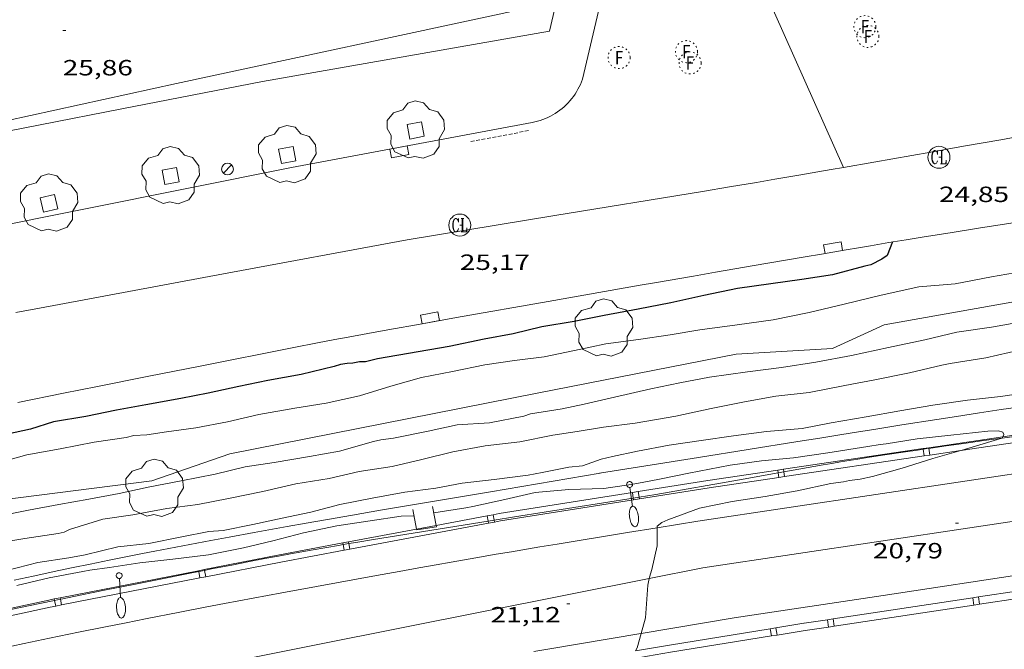
# Model space of a CAD drawing. Units: inches. Extents: x 451998 to 453001, y 4597494 to 4598002.
# Drawn here: x 452169 to 452236, y 4597673 to 4597716 of the extents above; entities that cross this region are included whole.
import ezdxf
from ezdxf.enums import TextEntityAlignment as Align

# ---------------------------------------------------------------- set-up
doc = ezdxf.new("R2010")
doc.units = ezdxf.units.IN
doc.header["$MEASUREMENT"] = 0
doc.linetypes.add('PUNTOS', pattern=[0.25, 0, -0.25])
doc.linetypes.add('TRAZOS2', pattern=[0.375, 0.25, -0.125])
for name, color, linetype, lineweight in [('ALTRES CARRETERES ASFALTADES', 7, 'Continuous', 0), ('ARBRE', 7, 'Continuous', 0), ('CORBA DE NIVELL', 7, 'Continuous', 0), ('CORBA MESTRA', 7, 'Continuous', 0), ('COTA ALTIMETRICA', 7, 'Continuous', 0), ('DESGUAS I CUNETA DE OBRA', 7, 'Continuous', 0), ('EIX DE CARRETERA', 7, 'Continuous', 0), ('EIX VIA URBANA PAVIMENTADA', 7, 'Continuous', 0), ('EMBORNAL', 7, 'Continuous', 0), ('ESCOCELL', 7, 'Continuous', 0), ('FANAL', 7, 'Continuous', 0), ('FILAT', 7, 'Continuous', 0), ('MUR', 7, 'Continuous', 0), ('PONTO', 7, 'Continuous', 0), ('REBAIX DE VORERA VIANANTS', 7, 'Continuous', 0), ('REGISTRE CLAVEGUERAM', 7, 'Continuous', 0), ('REGISTRE FIBRA OPTICA', 7, 'Continuous', 0), ('TANCA DE PROTECCIO DE VIAL', 7, 'Continuous', 0), ('VORAL', 7, 'Continuous', 0), ('VORERA', 7, 'Continuous', 0)]:
    doc.layers.add(name, color=color, linetype=linetype, lineweight=lineweight)
doc.styles.add('Style-Arial', font='ARIAL.TTF')
doc.linetypes.add('filat', pattern='A,0.25,[7,dgnlstyle-mataro.shx,S=0.008,R=0,X=0,Y=0],10.25', length=10.5)

# ---------------------------------------------------------------- blocks, each defined once
blk = doc.blocks.new('FANALB')
at = {"color": 0, "linetype": 'ByBlock', "lineweight": -2, "flags": 128}
for points in [[(0.197, 0.005), (0.189, 0.061), (0.165, 0.111), (0.129, 0.155), (0.083, 0.185), (0.029, 0.201), (-0.027, 0.201), (-0.081, 0.185), (-0.129, 0.155), (-0.167, 0.113), (-0.191, 0.063), (-0.199, 0.007), (-0.191, -0.049), (-0.169, -0.099), (-0.133, -0.143), (-0.08700000000000001, -0.173), (-0.033, -0.191), (0.023, -0.191), (0.077, -0.177), (0.125, -0.147), (0.163, -0.105), (0.187, -0.055), (0.197, 0.001), (0.197, 0.005)], [(1.497, 0.005), (0.197, 0.005)], [(2.897, 0.005), (2.889, 0.051), (2.865, 0.095), (2.827, 0.137), (2.773, 0.175), (2.707, 0.211), (2.629, 0.241), (2.541, 0.267), (2.445, 0.285), (2.343, 0.299), (2.237, 0.305), (2.133, 0.303), (2.027, 0.297), (1.927, 0.283), (1.833, 0.261), (1.747, 0.235), (1.671, 0.203), (1.607, 0.167), (1.557, 0.127), (1.523, 0.085), (1.501, 0.041), (1.497, -0.005), (1.509, -0.051), (1.537, -0.095), (1.579, -0.135), (1.635, -0.175), (1.705, -0.209), (1.785, -0.237), (1.875, -0.261), (1.973, -0.279), (2.075, -0.291), (2.179, -0.295), (2.285, -0.293), (2.389, -0.283), (2.489, -0.267), (2.581, -0.247), (2.665, -0.219), (2.737, -0.185), (2.799, -0.149), (2.845, -0.107), (2.877, -0.065), (2.895, -0.019), (2.897, 0.005)]]:
    blk.add_lwpolyline(points, dxfattribs=at)
blk = doc.blocks.new('ARBRE')
at = {"color": 0, "linetype": 'ByBlock', "lineweight": -2, "flags": 128}
blk.add_lwpolyline([(-0.507, -1.872), (-1.415, -1.448), (-1.697, -0.9400000000000001), (-1.675, -0.342), (-1.951, 0.138), (-1.943, 0.686), (-1.511, 1.208), (-0.871, 1.406), (-0.543, 1.846), (-0.027, 2.012), (0.541, 1.882), (0.933, 1.428), (1.495, 1.262), (1.921, 0.6940000000000001), (1.969, 0.068), (1.593, -0.562), (1.593, -1.098), (1.229, -1.618), (0.505, -1.886), (-0.049, -1.762), (-0.507, -1.872)], dxfattribs=at)
blk = doc.blocks.new('FANAL')
at = {"color": 0, "linetype": 'ByBlock', "lineweight": -2}
blk.add_line((0.283, 0.283), (-0.283, -0.283), dxfattribs=at)
blk.add_circle((0.0002620689868927002, 0.0006722288131713868), 0.40000000060146, dxfattribs=at)
blk = doc.blocks.new('ESCOSE')
at = {"color": 0, "linetype": 'ByBlock', "lineweight": -2, "flags": 128}
blk.add_lwpolyline([(-0.5, -0.5), (0.5, -0.5), (0.5, 0.5), (-0.5, 0.5)], close=True, dxfattribs=at)
blk = doc.blocks.new('COTA')
at = {"color": 0, "linetype": 'ByBlock', "lineweight": -2}
blk.add_line((0, 0), (0.2, 0), dxfattribs=at)
blk = doc.blocks.new('RCLAVC')
at = {"color": 0, "linetype": 'ByBlock', "lineweight": -2, "flags": 128}
for points in [[(-0.158, 0.43), (-0.122, 0.26), (-0.122, 0.6), (-0.158, 0.43), (-0.228, 0.544), (-0.332, 0.6), (-0.402, 0.6), (-0.508, 0.544), (-0.578, 0.43), (-0.612, 0.316), (-0.648, 0.146), (-0.648, -0.146), (-0.612, -0.316), (-0.578, -0.43), (-0.508, -0.544), (-0.402, -0.6), (-0.332, -0.6), (-0.228, -0.544), (-0.158, -0.43), (-0.122, -0.316)], [(-0.402, 0.6), (-0.472, 0.544), (-0.542, 0.43), (-0.578, 0.316), (-0.612, 0.146), (-0.612, -0.146), (-0.578, -0.316), (-0.542, -0.43), (-0.472, -0.544), (-0.402, -0.6)], [(0.122, 0.6), (0.368, 0.6)], [(0.226, 0.6), (0.226, -0.6)], [(0.262, 0.6), (0.262, -0.6)], [(0.122, -0.6), (0.648, -0.6), (0.648, -0.26), (0.612, -0.6)]]:
    blk.add_lwpolyline(points, dxfattribs=at)
at = {"color": 0, "linetype": 'ByBlock', "lineweight": -2}
blk.add_circle((-0.001401012718677521, -0.0007607361078262329), 1, dxfattribs=at)
blk = doc.blocks.new('EMBORN')
at = {"color": 0, "linetype": 'ByBlock', "lineweight": -2, "flags": 128}
blk.add_lwpolyline([(0, 0), (1.2, 0), (1.2, 0.6), (0, 0.6)], close=True, dxfattribs=at)
blk = doc.blocks.new('RFOC')
at = {"color": 0, "linetype": 'ByBlock', "lineweight": -2}
blk.add_circle((0.001121296942234039, 0.0002408043146133423), 1, dxfattribs=at)
at = {"color": 0, "linetype": 'ByBlock', "lineweight": -2, "style": 'Style-Arial', "width": 0.833335}
blk.add_text('F', height=1.2, dxfattribs=at).set_placement((-6.955664062490995e-05, 0), align=Align.MIDDLE_CENTER)

msp = doc.modelspace()

# ---------------------------------------------------------------- linework, layer by layer
at = {"layer": 'ALTRES CARRETERES ASFALTADES', "color": 1, "linetype": 'Continuous', "lineweight": 20}
for points in [[(452215.5308913121, 4597681.636514053, 20.92003243436801), (452227.6519238452, 4597683.447424892, 20.8640323475456), (452239.7729563858, 4597685.259335732, 20.8080322607232)], [(452167.9817515592, 4597672.933861339, 21.36503312429601), (452169.6997569998, 4597673.299848871, 21.3640331227456), (452171.4197623903, 4597673.658836377, 21.36203311964481), (452173.3937685313, 4597674.064822029, 21.360033116544), (452175.1207738644, 4597674.414809468, 21.35903311499361), (452176.6337785092, 4597674.717798458, 21.3570331118928), (452177.9567825482, 4597674.979788826, 21.35603311034241), (452180.2747895792, 4597675.43277194, 21.35303310569121), (452182.0137948171, 4597675.767759264, 21.35103310259041), (452183.318798722, 4597676.015749749, 21.35003310104), (452185.2778045514, 4597676.383735454, 21.3480330979392), (452187.2378103368, 4597676.745721144, 21.3460330948384), (452189.5758172167, 4597677.174704069, 21.34703309638881), (452193.6678292362, 4597677.922674181, 21.3570331118928), (452195.2028337254, 4597678.200662965, 21.35903311499361), (452196.5458376438, 4597678.44265315, 21.35903311499361), (452197.7218410679, 4597678.653644554, 21.35603311034241), (452198.7508440442, 4597678.835637028, 21.35103310259041), (452199.650846646, 4597678.994630447, 21.34503309328801), (452200.4388489148, 4597679.132624681, 21.3380330824352), (452201.8178528661, 4597679.371614588, 21.32103305607841), (452202.8528558137, 4597679.54860701, 21.3030330281712), (452203.6288580108, 4597679.679601326, 21.2880330049152), (452204.7928613026, 4597679.875592797, 21.26003296150401), (452205.9578645655, 4597680.067584256, 21.2260329087904), (452210.7458779374, 4597680.851549142, 21.0730326715792), (452212.7646700658, 4597681.182517502, 21.00852247704823)], [(452212.7646700658, 4597681.182517502, 21.00852247704823), (452215.5338913167, 4597681.636514029, 20.92003243436801)], [(452238.2978998102, 4597678.104335831, 20.68803207467521), (452228.1488724591, 4597676.573410463, 20.78403222351361), (452217.9988451138, 4597675.043485105, 20.88003237235201)], [(452217.9988451138, 4597675.043485105, 20.88003237235201), (452211.679359803, 4597673.979641276, 21.00877724976578)], [(452211.679359803, 4597673.979641276, 21.00877724976578), (452211.6668272085, 4597673.977531496, 21.0090325723536), (452205.3338093017, 4597672.911577895, 21.13803277235521), (452204.3838066073, 4597672.750584854, 21.15603280026241)]]:
    msp.add_polyline3d(points, dxfattribs=at)
at = {"layer": 'CORBA DE NIVELL', "color": 30, "linetype": 'Continuous', "lineweight": 0, "flags": 128}
for points, elevation in [([(452238.133055835, 4597698.701369015), (452235.5140483071, 4597698.244388178), (452233.0430409783, 4597697.783406213), (452230.5770356223, 4597697.581424611), (452228.0230272771, 4597697.003443093), (452225.4930188021, 4597696.403461359), (452223.1160107162, 4597695.823478496), (452220.6640032195, 4597695.336496345), (452218.2129967714, 4597694.987514402), (452215.6659902657, 4597694.650533205), (452213.6579845576, 4597694.308547909), (452211.5019788704, 4597693.999563789), (452209.2819731296, 4597693.696580164), (452207.1509663583, 4597693.239595625), (452205.0879599048, 4597692.810610614), (452203.0539547635, 4597692.54862564), (452201.0389494542, 4597692.260640481), (452198.8459426247, 4597691.808656421), (452196.7309363334, 4597691.411671853), (452194.6559286169, 4597690.818686677), (452192.5179203173, 4597690.161701881), (452190.2509129025, 4597689.647718284), (452188.1009070426, 4597689.314734082), (452185.6599000714, 4597688.894751952), (452183.5368929103, 4597688.38476727), (452181.3638865214, 4597687.98678314), (452179.3728813026, 4597687.705797811)], 24.0000372096), ([(452237.6910287223, 4597695.218366969), (452235.5320224235, 4597694.829382747), (452233.1670161241, 4597694.482400155), (452230.9910088201, 4597693.964415862), (452228.5040010112, 4597693.443433924), (452225.9989929392, 4597692.891452075), (452223.560985836, 4597692.453469894), (452221.2329794194, 4597692.083486984), (452218.9179736071, 4597691.790504095), (452216.336966783, 4597691.418523102), (452214.3189608622, 4597691.050537843), (452212.3379546041, 4597690.630552222), (452209.857946404, 4597690.05657015), (452207.7909396712, 4597689.591585113), (452206.2959349254, 4597689.27159596)], 23.00003565920001), ([(452237.527013733, 4597693.276365203), (452235.1310060349, 4597692.751382569), (452232.7009992856, 4597692.358400397), (452232.1509975148, 4597692.237404382), (452229.9519902056, 4597691.723420271), (452227.5819829043, 4597691.245437512), (452225.5309767578, 4597690.854452468), (452223.11596944, 4597690.383470062), (452220.8539639906, 4597690.127486828), (452218.7119577408, 4597689.741502482), (452216.4519508985, 4597689.301518947), (452214.032943195, 4597688.780536494), (452211.2709352633, 4597688.299556705), (452209.1119297916, 4597688.019572653), (452207.3219247705, 4597687.723585775)], 22.0000341088), ([(452238.2819932791, 4597690.426355055), (452236.1409875545, 4597690.109370809), (452233.8789821052, 4597689.853387576), (452231.5339759353, 4597689.519404851), (452229.2789695787, 4597689.142421375), (452226.9819628535, 4597688.725438158), (452224.6059560286, 4597688.311455543), (452222.6329501168, 4597687.935469932), (452220.2069448077, 4597687.731488022), (452217.9679391512, 4597687.443504564), (452215.7669332349, 4597687.113520752), (452213.5969274502, 4597686.794536722), (452211.4359210649, 4597686.3945525), (452209.7229156852, 4597686.03556494), (452208.9559130848, 4597685.849570472)], 21.0000325584), ([(452206.2959349254, 4597689.27159596), (452204.1579289626, 4597688.922611641), (452203.7069271252, 4597688.77261483), (452201.3529200916, 4597688.326632001), (452199.1569156096, 4597688.184648443), (452197.1829091803, 4597687.740662731), (452194.8369019693, 4597687.269679802), (452193.9538996899, 4597687.149686316), (452193.4588981409, 4597687.046689912), (452191.1418895029, 4597686.38170646), (452189.1168837534, 4597686.037721293), (452186.7158768366, 4597685.616738858), (452184.7208714447, 4597685.313753524), (452182.6858645186, 4597684.816768195), (452180.3748576199, 4597684.379785053), (452178.1318508267, 4597683.942801394), (452176.1558445233, 4597683.515815726), (452174.1028382902, 4597683.113830679), (452172.048832488, 4597682.76884573), (452169.9918263018, 4597682.373860724), (452167.8288196098, 4597681.933876454)], 23.00003565920001), ([(452207.3219247705, 4597687.723585775), (452205.6669203533, 4597687.479597954), (452203.4319133828, 4597687.017614196), (452201.0569076065, 4597686.741631788), (452198.8549011651, 4597686.342647878), (452196.7628939232, 4597685.815662934), (452194.7338872568, 4597685.351677609), (452192.4848811599, 4597685.007694141), (452190.4518743204, 4597684.521708813), (452188.1898681275, 4597684.167725428), (452185.9308606342, 4597683.641741752), (452183.6078534286, 4597683.166758642), (452181.5208471883, 4597682.770773863), (452179.4088417286, 4597682.482789442), (452177.0968348285, 4597682.045806305), (452175.0438295513, 4597681.769821456), (452172.7828207044, 4597681.06583752), (452172.4208186636, 4597680.870839964), (452172.0078173176, 4597680.777842953), (452169.7388112959, 4597680.447859658), (452167.5138050694, 4597680.081875973)], 22.0000341088), ([(452233.4293766229, 4597686.4340926), (452231.5259483953, 4597685.891399286), (452229.4439401065, 4597685.22441405), (452227.4239326574, 4597684.655428493), (452226.5849300365, 4597684.481434591)], 21.0000325584), ([(452168.5097928649, 4597678.269865606), (452170.6148001953, 4597678.805850465), (452172.7288059616, 4597679.133834934), (452173.8388092075, 4597679.334826823), (452176.0588167391, 4597679.873810815), (452178.166821722, 4597680.099795171), (452180.415828775, 4597680.569778834), (452182.2518342695, 4597680.918765445), (452183.2288363077, 4597680.987758139), (452185.2608426221, 4597681.404743368), (452187.2538488836, 4597681.822728895), (452189.2108550513, 4597682.235714685), (452191.1738620098, 4597682.751700591), (452193.371868794, 4597683.196684604), (452195.6038753729, 4597683.607668305), (452197.7108805668, 4597683.861652712), (452199.49488592, 4597684.202639706), (452201.6818912228, 4597684.454623501), (452203.9978971124, 4597684.757606398), (452204.9389000206, 4597684.948599553), (452206.7599055449, 4597685.304586289), (452207.6829076588, 4597685.394579425), (452208.9559130848, 4597685.849570472)], 21.0000325584), ([(452212.7646700658, 4597681.182517502), (452212.7648842923, 4597681.276534482), (452213.0798867535, 4597681.536532494), (452213.5068887204, 4597681.708529523), (452215.6478981553, 4597682.514514526), (452217.8819050333, 4597682.964498273), (452220.1309111378, 4597683.309481744), (452222.2899174367, 4597683.698465965), (452224.582924717, 4597684.189449329), (452225.4459268669, 4597684.296442946), (452225.86492826, 4597684.394439919), (452226.5849300365, 4597684.481434591)], 21.0000325584), ([(452211.8569056244, 4597684.273546018), (452210.9949030512, 4597684.110552305), (452209.5838994372, 4597683.922562719), (452209.1408982496, 4597683.85656598), (452206.7498939963, 4597683.784584009), (452204.4738888895, 4597683.576600956), (452202.4118820051, 4597683.090615847), (452200.2158750875, 4597682.627631793), (452199.7388735891, 4597682.527635256), (452197.5668677255, 4597682.198651226), (452197.5668677255, 4597682.198651226)], 21.0000325584), ([(452196.2178641013, 4597681.996661149), (452195.354862551, 4597681.968667654), (452193.2428568713, 4597681.651683187), (452190.9608507612, 4597681.312699976), (452188.7028435729, 4597680.826716356), (452186.6048362837, 4597680.294731448), (452184.6228295005, 4597679.805745729), (452182.2258222333, 4597679.337763191), (452179.8108161825, 4597679.033781043), (452177.5668107839, 4597678.780797678), (452175.5008051982, 4597678.466812867), (452174.1648017385, 4597678.28382272), (452173.6778003233, 4597678.196826281), (452171.3927936092, 4597677.77884297), (452169.1907861207, 4597677.241858846)], 21.0000325584)]:
    msp.add_lwpolyline(points, dxfattribs=dict(at, elevation=elevation))
at = {"layer": 'CORBA DE NIVELL', "color": 30, "linetype": 'Continuous', "lineweight": 0}
for points, elevation in [([(452211.8569056244, 4597684.273546018), (452212.9319089376, 4597684.490538198), (452214.9199151534, 4597684.903523752), (452217.7339235375, 4597685.433503224), (452219.8709290889, 4597685.728487466), (452222.0499340454, 4597685.936471255), (452224.3799402528, 4597686.278454106), (452227.108947716, 4597686.70443406), (452227.9379500711, 4597686.845427989), (452228.3539510726, 4597686.892424905), (452230.4749568877, 4597687.225409329), (452232.7589623408, 4597687.477392389), (452235.2809683374, 4597687.75237368), (452236.0029696388, 4597687.77636824), (452236.2869693431, 4597687.679365934), (452236.3639682713, 4597687.522365105), (452236.2870391773, 4597687.361878224)], 21.0000325584), ([(452179.3728813026, 4597687.705797811), (452178.0418776988, 4597687.502807597), (452177.1438759802, 4597687.459814343), (452176.6258741301, 4597687.321818059), (452174.455868353, 4597687.003834032), (452172.1468613208, 4597686.548850845), (452169.8768547817, 4597686.150867452), (452167.838847244, 4597685.57388202)], 24.0000372096), ([(452236.2215622463, 4597687.272434228), (452233.4549555591, 4597686.441385503), (452233.4293766229, 4597686.4340926)], 21.0000325584), ([(452236.2870391773, 4597687.361878224), (452236.2479662552, 4597687.280365611), (452236.2215622463, 4597687.272434228)], 21.0000325584), ([(452212.2299077061, 4597677.732160991), (452212.2468572439, 4597677.817533049), (452212.4138615091, 4597678.3455326), (452212.7618742645, 4597679.955532456), (452212.7646700658, 4597681.182517502)], 21.0000325584), ([(452211.679359803, 4597673.979641276), (452211.9838358794, 4597675.055530761), (452212.1388529489, 4597677.273533026), (452212.2299077061, 4597677.732160991)], 21.0000325584), ([(452211.3012061418, 4597672.797704388), (452211.4048194576, 4597673.009531984), (452211.679359803, 4597673.979641276)], 21.0000325584)]:
    msp.add_lwpolyline(points, dxfattribs=dict(at, elevation=elevation))
at = {"layer": 'CORBA MESTRA', "color": 30, "linetype": 'Continuous', "lineweight": 30, "elevation": 25.00003876, "flags": 128}
for points in [[(452228.7950559409, 4597700.623442848), (452228.4200484548, 4597699.713444283), (452228.0600459771, 4597699.460446622), (452227.3030418974, 4597699.077451772), (452226.906040508, 4597698.975454626), (452224.7130327148, 4597698.396470367), (452222.6120270446, 4597698.078485816), (452220.5060214046, 4597697.76550131), (452218.2290155602, 4597697.460518113), (452215.943008321, 4597696.973534704), (452213.6970011285, 4597696.484550988), (452211.4659943387, 4597696.045567235), (452209.1579876117, 4597695.630584103), (452207.1149812954, 4597695.21559896), (452204.9319752099, 4597694.859614973), (452202.9699685639, 4597694.384629124), (452200.9969626521, 4597694.008643511), (452198.6109551668, 4597693.509660841), (452193.7369412746, 4597692.674696528)], [(452193.7369412746, 4597692.674696528), (452192.926938433, 4597692.465702349), (452192.5189377777, 4597692.462705441), (452192.0679364639, 4597692.381708737), (452191.6619356827, 4597692.361711787), (452191.2129344554, 4597692.291715086), (452190.7859327084, 4597692.148718104), (452188.5319251621, 4597691.614734378), (452186.277918587, 4597691.208750851), (452184.3029123687, 4597690.792765191), (452182.2159056048, 4597690.327780305), (452180.3428999315, 4597689.962793951), (452177.9818930692, 4597689.54081121), (452175.9658872349, 4597689.183825954), (452173.8948806552, 4597688.739840979), (452171.6958746054, 4597688.391857125), (452170.1238682607, 4597687.876868254), (452168.0068616627, 4597687.439883639)]]:
    msp.add_lwpolyline(points, dxfattribs=at)
at = {"layer": 'DESGUAS I CUNETA DE OBRA', "color": 1, "linetype": 'Continuous', "lineweight": 20}
for points in [[(452237.684984857, 4597689.438358054, 20.465031728936), (452236.1909808715, 4597689.218369048, 20.4740317428896), (452234.6979768421, 4597688.992380026, 20.4880317645952), (452233.1509726378, 4597688.754391395, 20.50803179560321), (452231.7979689467, 4597688.544401335, 20.53003182971201), (452229.4309624621, 4597688.17341872, 20.5730318963792), (452227.655957578, 4597687.892431752, 20.605031945992), (452226.3249539059, 4597687.680441522, 20.6280319816512), (452225.3269511522, 4597687.521448848, 20.64303200490721), (452223.8289470164, 4597687.282459845, 20.6610320328144), (452222.3319428744, 4597687.04247083, 20.6720320498688), (452215.5929242243, 4597685.961520287, 20.7040320994816), (452208.8539055819, 4597684.881569745, 20.7360321490944)], [(452208.8889056817, 4597684.887569489, 20.7360321490944), (452201.4188845249, 4597683.625624212, 20.76903220025761), (452193.9498633698, 4597682.363678926, 20.8020322514208), (452192.0268578996, 4597682.035693008, 20.81003226382401), (452190.3458530855, 4597681.744705312, 20.815032271576), (452188.8748488397, 4597681.485716073, 20.8180322762272), (452187.5888451084, 4597681.256725475, 20.82103228087841), (452185.3388385395, 4597680.850741918, 20.8260322886304), (452183.6518335795, 4597680.541754238, 20.8290322932816), (452182.3868298352, 4597680.306763472, 20.83203229793281), (452180.4908241946, 4597679.950777305, 20.83603230413441), (452178.5948185236, 4597679.590791133, 20.84203231343681), (452177.7488159751, 4597679.427797301, 20.84503231808801), (452176.955813562, 4597679.271803075, 20.8480323227392), (452175.4708090062, 4597678.974813883, 20.85403233204161), (452174.1718049817, 4597678.709823328, 20.860032341344), (452173.0368014313, 4597678.473831574, 20.86503234909601), (452172.0437982984, 4597678.263838783, 20.8690323552976), (452170.3067927904, 4597677.892851387, 20.87703236770081), (452169.0047886397, 4597677.61186083, 20.88303237700321)]]:
    msp.add_polyline3d(points, dxfattribs=at)
at = {"layer": 'EIX DE CARRETERA', "color": 1, "linetype": 'Continuous', "lineweight": 0}
for points in [[(452215.8688677229, 4597678.458506561, 20.92003243436801), (452227.989900256, 4597680.2694174, 20.8640323475456), (452240.1109327967, 4597682.081328241, 20.8080322607232)], [(452215.8688677229, 4597678.458506561, 20.92003243436801), (452212.2299077061, 4597677.732160991, 20.94505102842468)], [(452212.2299077061, 4597677.732160991, 20.94505102842468), (452189.6877874802, 4597673.232697108, 21.10003271344), (452163.5067072375, 4597668.006887655, 21.28003299251201)]]:
    msp.add_polyline3d(points, dxfattribs=at)
at = {"layer": 'EIX VIA URBANA PAVIMENTADA', "color": 1, "linetype": 'Continuous', "lineweight": 20, "extrusion": (-0.1144032265980847, 0.7177241466382701, 0.6868653078124666), "elevation": 3248165.577490496, "flags": 128}
msp.add_lwpolyline([(-1170306.824557027, -3069721.997570585), (-1170304.950952716, -3069721.976161174), (-1170303.077820658, -3069721.960420601), (-1170292.899765424, -3069721.894376182), (-1170282.721710189, -3069721.828331763)], dxfattribs=at)
at = {"layer": 'EIX VIA URBANA PAVIMENTADA', "color": 1, "linetype": 'Continuous', "lineweight": 20}
for points in [[(452225.4539396808, 4597705.695812044, 25.09204042859967), (452218.7891925125, 4597720.667549845, 25.160039008064), (452202.3904570686, 4597758.885733524, 25.34403929333761), (452186.3557101096, 4597795.511911974, 25.6140397119456)], [(452237.9631254299, 4597707.908384579, 24.9340386576736), (452236.1621201945, 4597707.586397746, 24.95203868558081), (452233.6241128452, 4597707.136416305, 24.980038728992), (452231.4031064124, 4597706.742432547, 25.00903877395361), (452227.516095181, 4597706.056460976, 25.06303885767521), (452225.4539396808, 4597705.695812044, 25.09203346100603)], [(452225.4539396808, 4597705.695812044, 25.09203346100603), (452224.6000867905, 4597705.54648231, 25.10403892124161), (452222.4120805303, 4597705.168498326, 25.13303896620321), (452220.771075854, 4597704.887510341, 25.15203899566081), (452219.5400723597, 4597704.678519357, 25.16503901581601)], [(452225.4540892451, 4597705.695476062, 25.0920389026368), (452225.4539396808, 4597705.695812044, 25.09204042859967)], [(452169.1139269626, 4597695.819888231, 25.53703959256481), (452170.7459318146, 4597696.125876323, 25.52203956930881), (452183.2509688202, 4597698.447785042, 25.40503938791201), (452195.7560058259, 4597700.769693759, 25.2880392065152)]]:
    msp.add_polyline3d(points, dxfattribs=at)
at = {"layer": 'FILAT', "color": 7, "linetype": 'filat', "lineweight": 0}
for points in [[(452345.2351221271, 4597712.129715472, 23.35664143327676), (452328.2112876325, 4597710.844704373, 23.43203632897281), (452308.1012406041, 4597708.75585372, 23.52803647781121), (452291.9311955036, 4597706.115972318, 23.63203663905281), (452275.3551488781, 4597703.358093812, 23.64803666385921), (452259.7071052773, 4597700.809208591, 23.7120367630848), (452242.1480526436, 4597697.460336627, 23.72803678789121), (452228.2200123391, 4597694.994438483, 23.75203682510081), (452224.6969946764, 4597693.386462721, 23.64803666385921), (452218.1459814318, 4597692.979511796, 23.72803678789121), (452204.6079404573, 4597690.345610432, 23.75203682510081)], [(452204.6079404573, 4597690.345610432, 23.75203682510081), (452183.6818767005, 4597686.218762811, 23.4660363816864), (452178.3818544769, 4597684.372800165, 23.5060364437024), (452168.0098283506, 4597683.04887681, 23.8340369522336), (452154.8357880238, 4597680.425972701, 23.93803711347521), (452141.5397430086, 4597677.210068598, 24.0580372995232), (452127.2006977269, 4597674.172172686, 24.04203727471681), (452125.4625743851, 4597673.734558458, 24.06051674334938)]]:
    msp.add_polyline3d(points, dxfattribs=at)
at = {"layer": 'MUR', "color": 1, "linetype": 'Continuous', "lineweight": 20}
for points in [[(452206.7082323052, 4597728.380653467, 25.47203949178881), (452207.9322137393, 4597725.683639999, 25.56803964062721), (452205.4471286619, 4597714.978642258, 25.7360399010944), (452185.9150723397, 4597711.546785137, 25.89604014915841)], [(452185.9150723397, 4597711.546785137, 25.89604014915841), (452176.329043274, 4597709.674854969, 25.8020400034208), (452165.1890095758, 4597707.509936138, 25.8980401522592), (452163.6840007475, 4597707.191958422, 25.89590778588737)]]:
    msp.add_polyline3d(points, dxfattribs=at)
at = {"layer": 'PONTO', "color": 1, "linetype": 'Continuous', "lineweight": 0}
for points in [[(452196.1368671853, 4597682.419662419, 21.0580326483232), (452196.3944998987, 4597681.08319847, 21.12750937294245)], [(452197.7396566336, 4597681.33535981, 21.1435302631378), (452197.481870788, 4597682.619652524, 21.10603272274241)], [(452196.3944998987, 4597681.08319847, 21.12750937294245), (452196.4038570905, 4597681.034658246, 21.13003275995201), (452197.7568608194, 4597681.249648314, 21.1460327847584), (452197.7396566336, 4597681.33535981, 21.1435302631378)]]:
    msp.add_polyline3d(points, dxfattribs=at)
at = {"layer": 'REBAIX DE VORERA VIANANTS', "color": 1, "linetype": 'TRAZOS2', "lineweight": 0, "extrusion": (0.009092726231886821, 0.001697299167772082, 0.9999572198375324), "elevation": 11940.59962130385}
msp.add_lwpolyline([(452185.0973918475, 4597694.556453026), (452181.1652062987, 4597693.822480664)], dxfattribs=at)
at = {"layer": 'TANCA DE PROTECCIO DE VIAL', "color": 7, "linetype": 'Continuous', "lineweight": 20}
for p, q in [((452230.8706293603, 4597686.525503457, 21.75652409633407), (452230.8654445808, 4597686.560583916, 21.75652409633407)), ((452230.938548964, 4597686.065956254, 21.75652409633407), (452230.8706293603, 4597686.525503457, 21.75652409633407)), ((452231.2664657228, 4597686.582911771, 21.75210491016018), (452231.2611225608, 4597686.619063853, 21.75210491016018)), ((452231.3342269441, 4597686.124436191, 21.75210491016018), (452231.2664657228, 4597686.582911771, 21.75210491016018)), ((452221.0015127113, 4597684.90901689, 21.86700375068132), (452220.9734950812, 4597685.098585481, 21.86700375068132)), ((452221.3955856205, 4597684.978356812, 21.86258456450744), (452221.3691730611, 4597685.157065419, 21.86258456450744)), ((452221.0465994644, 4597684.603957819, 21.86700375068132), (452221.0015127113, 4597684.90901689, 21.86700375068132)), ((452221.4422774444, 4597684.662437757, 21.86258456450744), (452221.3955856205, 4597684.978356812, 21.86258456450744)), ((452211.0871785696, 4597683.579723246, 21.91207651302142), (452211.1475824152, 4597683.199893417, 21.91207651302142)), ((452211.1475824152, 4597683.199893417, 21.91207651302142), (452211.1657062574, 4597683.085927563, 21.91207651302142)), ((452211.4822146542, 4597683.642545323, 21.91268862623269), (452211.5425752914, 4597683.262987196, 21.91268862623269)), ((452211.5425752914, 4597683.262987196, 21.91268862623269), (452211.5607423419, 4597683.148749639, 21.91268862623269)), ((452201.2083923894, 4597681.985604524, 21.90582929343114), (452201.2763770368, 4597681.622939866, 21.90582929343114)), ((452201.6015272014, 4597682.059301067, 21.90204308874991), (452201.671488175, 4597681.68609368, 21.90204308874991)), ((452201.2763770368, 4597681.622939866, 21.90582929343114), (452201.3005171953, 4597681.494163993, 21.90582929343114)), ((452201.671488175, 4597681.68609368, 21.90204308874991), (452201.693652007, 4597681.567860536, 21.90204308874991)), ((452191.3800220914, 4597680.143190951, 22.00048441046186), (452191.4006402072, 4597680.033203444, 22.00048441046186)), ((452191.4006402072, 4597680.033203444, 22.00048441046186), (452191.4721468971, 4597679.651750421, 22.00048441046186)), ((452191.7731569035, 4597680.216887493, 21.99669820578063), (452191.7951413355, 4597680.09961136, 21.99669820578063)), ((452191.7951413355, 4597680.09961136, 21.99669820578063), (452191.865281709, 4597679.725446964, 21.99669820578063)), ((452181.5578570215, 4597678.256489513, 22.0364233765658), (452181.5689445938, 4597678.199837063, 22.0364233765658)), ((452181.5689445938, 4597678.199837063, 22.0364233765658), (452181.6538913131, 4597677.765797973, 22.0364233765658)), ((452181.9504100592, 4597678.333316909, 22.0368234045435), (452181.961369502, 4597678.277319143, 22.0368234045435)), ((452181.961369502, 4597678.277319143, 22.0368234045435), (452182.046444351, 4597677.842625367, 22.0368234045435)), ((452172.1365841142, 4597676.412632034, 22.02682270510109), (452172.1566479963, 4597676.310114725, 22.02682270510109)), ((452234.2408651513, 4597676.406491098, 21.5834448266239), (452234.315304874, 4597675.912062638, 21.5834448266239)), ((452234.6363285094, 4597676.46603092, 21.575429967308), (452234.7107682321, 4597675.97160246, 21.575429967308)), ((452171.7440310764, 4597676.335804641, 22.02642267712339), (452171.7648910549, 4597676.229219641, 22.02642267712339)), ((452171.7648910549, 4597676.229219641, 22.02642267712339), (452171.8400653682, 4597675.845113098, 22.02642267712339)), ((452172.1566479963, 4597676.310114725, 22.02682270510109), (452172.2326184061, 4597675.921940492, 22.02682270510109)), ((452220.9344087637, 4597673.87611738, 21.8214506796326), (452220.854565645, 4597674.369702075, 21.8214506796326)), ((452224.3542811958, 4597674.917995535, 21.7838163095214), (452224.4287209188, 4597674.423567075, 21.7838163095214)), ((452224.7497445541, 4597674.977535358, 21.7758014502055), (452224.8241842769, 4597674.483106897, 21.7758014502055)), ((452220.5395425591, 4597673.812243136, 21.82257208965103), (452220.4596994406, 4597674.305827832, 21.82257208965103))]:
    msp.add_line(p, q, dxfattribs=at)
for points in [[(452236.2870391773, 4597687.361878224, 21.69598603850986), (452238.43178612, 4597687.678864948, 21.6720336002688), (452240.7636271072, 4597687.997195622, 21.63382404657431)], [(452231.2611225608, 4597686.619063853, 21.75211525122178), (452236.2870391773, 4597687.361878224, 21.69598603850986)], [(452233.4293766229, 4597686.4340926, 21.72869314749932), (452238.5021555626, 4597687.18383307, 21.6720336002688), (452240.8312573063, 4597687.501789797, 21.63386196031695)], [(452221.3691730611, 4597685.157065419, 21.8625881022395), (452230.8654445808, 4597686.560583916, 21.75653416526238)], [(452230.8654445808, 4597686.560583916, 21.75653416526238), (452231.2611225608, 4597686.619063853, 21.75211525122178)], [(452231.3342269441, 4597686.124436191, 21.75209456782414), (452233.4293766229, 4597686.4340926, 21.72869314749932)], [(452221.4422774444, 4597684.662437757, 21.86258102634041), (452230.938548964, 4597686.065956254, 21.75651402616527)], [(452230.938548964, 4597686.065956254, 21.75651402616527), (452231.3342269441, 4597686.124436191, 21.75209456782414)], [(452216.2253593213, 4597684.396826234, 21.92003398476801), (452220.9734950812, 4597685.098585481, 21.86700701627945)], [(452220.9734950812, 4597685.098585481, 21.86700701627945), (452221.3691730611, 4597685.157065419, 21.8625881022395)], [(452216.2998205919, 4597683.902399114, 21.9200188292451), (452221.0465994643, 4597684.60395782, 21.86700048468148)], [(452221.0465994643, 4597684.60395782, 21.86700048468148), (452221.4422774444, 4597684.662437757, 21.86258102634041)], [(452216.222647669, 4597684.396410244, 21.92003398476801), (452211.4822146542, 4597683.642545323, 21.91269038863152)], [(452216.2998205919, 4597683.902399114, 21.92003188503908), (452211.5607423419, 4597683.148749639, 21.91268686298744)], [(452216.2984637046, 4597683.902198571, 21.92003398476801), (452216.2998205919, 4597683.902399114, 21.9200188292451)], [(452216.301175357, 4597683.902614561, 21.92003398476801), (452216.2998205919, 4597683.902399114, 21.92003188503908)], [(452211.0871785696, 4597683.579723246, 21.91207842228681), (452202.0212011189, 4597682.137972597, 21.8980339506592), (452201.6015272014, 4597682.059301067, 21.90207456754507)], [(452211.1657062575, 4597683.085927562, 21.91207460283925), (452202.1065436173, 4597681.645260663, 21.8980339506592), (452201.6936520071, 4597681.567860535, 21.90201159155227)], [(452211.4822146542, 4597683.642545323, 21.91269038863152), (452211.0871785696, 4597683.579723246, 21.91207842228681)], [(452211.5607423419, 4597683.148749639, 21.91268686298744), (452211.1657062575, 4597683.085927562, 21.91207460283925)], [(452201.2083923894, 4597681.985604524, 21.9058596661491), (452197.7396566336, 4597681.33535981, 21.93925662431181)], [(452201.6015272014, 4597682.059301067, 21.90207456754507), (452201.2083923894, 4597681.985604524, 21.9058596661491)], [(452196.3944998987, 4597681.08319847, 21.9522077818408), (452191.7731569035, 4597680.216887493, 21.99670203263755)], [(452201.3005171953, 4597681.494163993, 21.90579890295676), (452191.8652817092, 4597679.725446963, 21.99669437668487)], [(452197.7396566336, 4597681.33535981, 21.93925662431181), (452196.3944998987, 4597681.08319847, 21.9522077818408)], [(452201.6936520071, 4597681.567860535, 21.90201159155227), (452201.3005171953, 4597681.494163993, 21.90579890295676)], [(452191.3800220914, 4597680.143190951, 22.00048713124215), (452187.0647873994, 4597679.334262641, 22.04203417391681), (452181.9504100592, 4597678.333316909, 22.0368235145881)], [(452191.7731569035, 4597680.216887493, 21.99670203263755), (452191.3800220914, 4597680.143190951, 22.00048713124215)], [(452191.8652817092, 4597679.725446963, 21.99669437668487), (452191.4721468972, 4597679.65175042, 22.00048168809048)], [(452191.4721468972, 4597679.65175042, 22.00048168809048), (452187.1588684387, 4597678.843188825, 22.04203417391681), (452182.046444351, 4597677.842625367, 22.0368232944524)], [(452181.5578570215, 4597678.256489513, 22.03642357144501), (452172.1365841142, 4597676.412632034, 22.02682493601051)], [(452181.6538913132, 4597677.765797972, 22.03642318160419), (452172.2326184061, 4597675.921940492, 22.02682047324555)], [(452181.9504100592, 4597678.333316909, 22.0368235145881), (452181.5578570215, 4597678.256489513, 22.03642357144501)], [(452182.046444351, 4597677.842625367, 22.0368232944524), (452181.6538913132, 4597677.765797972, 22.03642318160419)], [(452244.1555283244, 4597677.743491459, 21.49212787179897), (452237.3724512572, 4597676.877973669, 21.520033364608), (452234.6363285094, 4597676.46603092, 21.57547582018799)], [(452244.2188150873, 4597677.247512063, 21.49214367017826), (452237.4413232325, 4597676.382706945, 21.520033364608), (452234.7107682324, 4597675.971602459, 21.575384096944)], [(452172.1365841142, 4597676.412632034, 22.02682493601051), (452171.7440310764, 4597676.335804641, 22.02642499286742)], [(452234.2408651513, 4597676.406491098, 21.58348915207721), (452224.7497445541, 4597674.977535358, 21.77580911745368)], [(452234.6363285094, 4597676.46603092, 21.57547582018799), (452234.2408651513, 4597676.406491098, 21.58348915207721)], [(452171.7440310764, 4597676.335804641, 22.02642499286742), (452171.3604092873, 4597676.260725199, 22.02603414911041), (452162.3536729353, 4597674.317865206, 22.03900277249454)], [(452171.8400653682, 4597675.845113098, 22.02642036039722), (452171.4611512331, 4597675.770955001, 22.02603414911041), (452162.4591039915, 4597673.829106506, 22.03900773251147)], [(452172.2326184061, 4597675.921940492, 22.02682047324555), (452171.8400653682, 4597675.845113098, 22.02642036039722)], [(452234.3153048742, 4597675.912062637, 21.58340048426712), (452224.8241842769, 4597674.483106897, 21.77579378002905)], [(452234.7107682324, 4597675.971602459, 21.575384096944), (452234.3153048742, 4597675.912062637, 21.58340048426712)], [(452220.4596994405, 4597674.305827832, 21.82257109918022), (452220.854565645, 4597674.369702075, 21.82144985904252)], [(452220.854565645, 4597674.369702075, 21.82144985904252), (452222.7619263575, 4597674.678240061, 21.81603382352641)], [(452224.3542811958, 4597674.917995535, 21.78382244934408), (452222.7646280552, 4597674.678661944, 21.81603382352641)], [(452224.4287209188, 4597674.423567075, 21.78381016735099), (452222.8404198691, 4597674.184437049, 21.81600641546355)], [(452224.7497445541, 4597674.977535358, 21.77580911745368), (452224.3542811958, 4597674.917995535, 21.78382244934408)], [(452224.8241842769, 4597674.483106897, 21.77579378002905), (452224.4287209188, 4597674.423567075, 21.78381016735099)], [(452211.0704675815, 4597672.250258177, 21.85123068065565), (452213.6881311344, 4597672.70394691, 21.84203386383681), (452220.5395425591, 4597673.812243136, 21.82257308042193)], [(452211.3012061418, 4597672.797704388, 21.85012629176448), (452213.6055138373, 4597673.19708285, 21.84203386383681), (452220.4596994405, 4597674.305827832, 21.82257109918022)], [(452220.5395425591, 4597673.812243136, 21.82257308042193), (452220.9344087637, 4597673.87611738, 21.8214515004716)], [(452220.9344087637, 4597673.87611738, 21.8214515004716), (452222.8404198691, 4597674.184437049, 21.81603765695674)], [(452222.8404198691, 4597674.184437049, 21.81600641546355), (452222.8390677781, 4597674.184233482, 21.81603382352641)], [(452222.8404198691, 4597674.184437049, 21.81603765695674), (452222.841769476, 4597674.184655364, 21.81603382352641)]]:
    msp.add_polyline3d(points, dxfattribs=at)
at = {"layer": 'VORAL', "color": 1, "linetype": 'Continuous', "lineweight": 0}
for points in [[(452240.7766616148, 4597687.901715036, 21.10869714396925), (452240.4129770374, 4597687.850334893, 21.1110327304944), (452238.3679717121, 4597687.566349969, 21.12103274599841), (452236.577967078, 4597687.321363171, 21.1260327537504), (452236.2215622463, 4597687.272434228, 21.12648793186086)], [(452236.2215622463, 4597687.272434228, 21.12648793186086), (452235.0119630187, 4597687.10637472, 21.1280327568512), (452233.6409594591, 4597686.917384829, 21.1290327584016), (452232.4429563347, 4597686.75039366, 21.13003275995201), (452231.3939535778, 4597686.601401388, 21.13003275995201), (452231.2664657228, 4597686.582911771, 21.13017178690382)], [(452230.8706293603, 4597686.525503457, 21.13060345094614), (452230.476951147, 4597686.46840814, 21.1310327615024), (452229.6749490082, 4597686.350414042, 21.13203276305281), (452228.2719452246, 4597686.138424358, 21.1340327661536), (452227.2209423508, 4597685.974432079, 21.1370327708048), (452226.432940173, 4597685.848437862, 21.1390327739056), (452225.2529368565, 4597685.652446511, 21.145032783208), (452224.6629351829, 4597685.552450834, 21.1480327878592), (452224.0729334867, 4597685.44945515, 21.1520327940608), (452221.3955856205, 4597684.978356812, 21.17082117505489)], [(452231.2664657228, 4597686.582911771, 21.13017178690382), (452230.8706293603, 4597686.525503457, 21.13060345094614)], [(452221.0015127113, 4597684.90901689, 21.17358659528654), (452218.3729170393, 4597684.446496846, 21.1920328560768), (452212.6729005919, 4597683.443538539, 21.2320329180928)], [(452221.3955856205, 4597684.978356812, 21.17082117505489), (452221.0015127113, 4597684.90901689, 21.17358659528654)], [(452201.671488175, 4597681.68609368, 21.27900338173532), (452203.0698740644, 4597681.909609023, 21.2730329816592), (452211.1475824152, 4597683.199893417, 21.23854525480493)], [(452211.1475824152, 4597683.199893417, 21.23854525480493), (452211.5425752914, 4597683.262987196, 21.23685883511382)], [(452211.5425752914, 4597683.262987196, 21.23685883511382), (452212.6729005919, 4597683.443538539, 21.2320329180928)], [(452191.7951413355, 4597680.09961136, 21.32322033930078), (452192.2708441955, 4597680.17968828, 21.320033054528), (452193.4668475292, 4597680.374679507, 21.3140330452256), (452201.2763770368, 4597681.622939866, 21.28069030634427)], [(452201.2763770368, 4597681.622939866, 21.28069030634427), (452201.671488175, 4597681.68609368, 21.27900338173532)], [(452181.961369502, 4597678.277319143, 21.40907763562537), (452182.4498152662, 4597678.373759997, 21.405033186312), (452183.8238194298, 4597678.641749986, 21.3920331661568), (452185.0258230537, 4597678.873741227, 21.3810331491024), (452186.0788262114, 4597679.074733549, 21.37103313359841), (452187.0008289534, 4597679.247726821, 21.36203311964481), (452187.8078313351, 4597679.396720928, 21.35403310724161), (452189.2198354742, 4597679.653710614, 21.34203308863681), (452190.2808385381, 4597679.840702853, 21.33303307468321), (452191.0768408192, 4597679.978697028, 21.3280330669312), (452191.4006402072, 4597680.033203444, 21.32586355956519)], [(452191.4006402072, 4597680.033203444, 21.32586355956519), (452191.7951413355, 4597680.09961136, 21.32322033930078)], [(452172.1566479963, 4597676.310114725, 21.45535474741486), (452172.3247841736, 4597676.344833676, 21.45503326383201), (452173.5027878285, 4597676.585825111, 21.4530332607312), (452175.2687932827, 4597676.943812266, 21.4480332529792), (452177.0367987098, 4597677.2977994, 21.4420332436768), (452179.0868049914, 4597677.70678448, 21.4310332266224), (452180.8798104799, 4597678.063771429, 21.4180332064672), (452181.5689445938, 4597678.199837063, 21.41232700897817)], [(452181.5689445938, 4597678.199837063, 21.41232700897817), (452181.961369502, 4597678.277319143, 21.40907763562537)], [(452162.374798734, 4597674.219929946, 21.4540643644201), (452162.7687539023, 4597674.307903023, 21.45503326383201), (452164.5487596288, 4597674.698890124, 21.4570332669328), (452166.1067646088, 4597675.036878827, 21.4590332700336), (452167.4707689391, 4597675.328868929, 21.4590332700336), (452168.6647727175, 4597675.582860264, 21.4590332700336), (452170.7557792827, 4597676.020845078, 21.45803326848321), (452171.7648910549, 4597676.229219641, 21.45610380349056)], [(452171.7648910549, 4597676.229219641, 21.45610380349056), (452172.1566479963, 4597676.310114725, 21.45535474741486)]]:
    msp.add_polyline3d(points, dxfattribs=at)
at = {"layer": 'VORERA', "color": 1, "linetype": 'Continuous', "lineweight": 0, "extrusion": (0.0001283358292933945, 0.000545163663391709, 0.9999998431632353), "elevation": 2589.739843453057, "flags": 128}
msp.add_lwpolyline([(452207.6791493261, 4597710.983015916), (452210.9522608974, 4597724.887014706)], dxfattribs=at)
at = {"layer": 'VORERA', "color": 1, "linetype": 'Continuous', "lineweight": 0, "extrusion": (0.00961532684421038, -0.003441184555873569, 0.999947850509481), "elevation": -11448.12383422876, "flags": 128}
msp.add_lwpolyline([(452180.7589435054, 4597711.500133968), (452182.3362029066, 4597704.28306808), (452158.9002116991, 4597699.242208232)], dxfattribs=at)
at = {"layer": 'VORERA', "color": 1, "linetype": 'Continuous', "lineweight": 0, "elevation": 25.77003995378618, "flags": 128}
msp.add_lwpolyline([(452163.6840007475, 4597707.191958422), (452163.4690090339, 4597707.789949622), (452180.0540622592, 4597711.415829404)], dxfattribs=at)
at = {"layer": 'VORERA', "color": 1, "linetype": 'Continuous', "lineweight": 0, "extrusion": (0.008968756882033259, 0.001674725530594081, 0.999958377480977), "elevation": 11780.75327779537, "flags": 128}
msp.add_lwpolyline([(452185.8448130178, 4597695.472708994), (452169.4680598195, 4597692.414824219)], dxfattribs=at)
at = {"layer": 'VORERA', "color": 1, "linetype": 'Continuous', "lineweight": 0}
for points in [[(452204.2580795937, 4597708.75464163, 25.14403898325761), (452204.4430801765, 4597708.793640287, 25.15503900031201), (452204.6270808108, 4597708.839638962, 25.1660390173664), (452204.8080815011, 4597708.893637672, 25.17603903287041), (452204.9870822491, 4597708.95563641, 25.18503904682401), (452205.1630830455, 4597709.024635181, 25.19303905922721), (452205.3360838979, 4597709.101633988, 25.2010390716304), (452205.5060847988, 4597709.18563283, 25.20803908248321), (452205.672085739, 4597709.275631709, 25.21403909178561), (452205.8340867338, 4597709.373630632, 25.22003910108801), (452205.9920877754, 4597709.478629596, 25.22403910728961), (452206.1450888549, 4597709.589628607, 25.22803911349121), (452206.2940899736, 4597709.706627658, 25.23103911814241), (452206.4380911377, 4597709.830626757, 25.23403912279361), (452206.576092338, 4597709.960625912, 25.23503912434401), (452206.7090935686, 4597710.095625111, 25.2360391258944), (452206.8350948262, 4597710.235624373, 25.2360391258944), (452206.9560961216, 4597710.381623682, 25.23503912434401), (452207.0710974456, 4597710.532623043, 25.23403912279361), (452207.1790987967, 4597710.688622465, 25.23103911814241), (452207.2811001688, 4597710.848621939, 25.22803911349121), (452207.3751015589, 4597711.01262148, 25.22403910728961), (452207.4631029624, 4597711.179621072, 25.2190390995376), (452207.544104393, 4597711.351620723, 25.21403909178561), (452207.6171058264, 4597711.52562044, 25.20703908093281), (452207.6831072794, 4597711.703620214, 25.20003907008001), (452207.6861073447, 4597711.711620204, 25.20003907008001)], [(452187.8820310021, 4597705.696761142, 25.29603921891841), (452159.7139444389, 4597700.043966104, 25.5380395941152), (452142.0858879956, 4597696.207093908, 25.74603991659841), (452124.0028275387, 4597691.934224489, 25.92204018946881), (452108.1627729189, 4597687.972338532, 26.1140404871456)], [(452199.1089708938, 4597695.480660118, 25.1840390452736), (452205.3629889134, 4597696.577614367, 25.12003894604801), (452211.6160069314, 4597697.674568623, 25.0560388468224), (452212.5950097543, 4597697.846561461, 25.0470388328688), (452213.5140123931, 4597698.006554735, 25.04203882511681), (452215.2360173392, 4597698.306542135, 25.0360388158144), (452216.7430216559, 4597698.567531105, 25.03503881426401), (452219.3810291904, 4597699.021511793, 25.0380388189152), (452221.3590348292, 4597699.360497311, 25.0410388235664), (452222.8430390572, 4597699.614486445, 25.0410388235664), (452223.9560422244, 4597699.804478294, 25.03903882046561), (452225.6260469684, 4597700.088466063, 25.03103880806241), (452226.4610493404, 4597700.230459949, 25.02403879720961), (452227.2960517124, 4597700.372453833, 25.01603878480641), (452228.5400552269, 4597700.581444718, 25.00203876310081), (452229.7060584989, 4597700.77443617, 24.9880387413952), (452230.8000615457, 4597700.952428145, 24.97603872279041), (452232.8520672158, 4597701.280413084, 24.95203868558081), (452234.6480721399, 4597701.562399894, 24.93103865302241), (452240.938089282, 4597702.536353678, 24.85703853829281)], [(452169.256880832, 4597689.710877675, 25.5670396390768), (452172.3608903791, 4597690.334855091, 25.5320395848128), (452174.688897509, 4597690.798838148, 25.50503954295201), (452178.1829081765, 4597691.490812709, 25.46303947783521), (452181.6769188137, 4597692.178787265, 25.41803940806721), (452188.0529382895, 4597693.442740845, 25.3290392700816), (452189.6469431281, 4597693.754729235, 25.3060392344224), (452190.843946729, 4597693.984720509, 25.28903920806561), (452191.7419494112, 4597694.154713959, 25.2770391894608), (452193.0899534055, 4597694.405704121, 25.25903916155361), (452194.4389573484, 4597694.649694263, 25.2420391351968), (452196.7769641295, 4597695.06567717, 25.21303909023521), (452199.1149709107, 4597695.481660075, 25.1840390452736)]]:
    msp.add_polyline3d(points, dxfattribs=at)

# ---------------------------------------------------------------- block references
at = {"layer": 'ARBRE', "color": 3, "linetype": 'Continuous', "lineweight": 0, "xscale": 1.000001550400009, "yscale": 1.000001550399986, "zscale": 1.0000015504, "rotation": 359.9995652666707}
for p in [(452196.3370632083, 4597708.213700892, 25.2160390948864), (452187.5930369882, 4597706.544764649, 25.5380395941152), (452179.6600138087, 4597705.110822619, 25.5620396313248), (452171.3819868619, 4597703.250882545, 25.6660397925664), (452209.1379808733, 4597694.746582884, 25.04203882511681), (452178.5558506342, 4597683.830798004, 23.61803661734721)]:
    msp.add_blockref('ARBRE', p, dxfattribs=at)
at = {"layer": 'COTA ALTIMETRICA', "color": 7, "linetype": 'Continuous', "lineweight": 0, "xscale": 1.000001550400009, "yscale": 1.000001550399986, "zscale": 1.0000015504, "rotation": 359.9995652666707}
for p in [(452172.3170775258, 4597715.00889368, 25.8640400995456), (452231.9491045957, 4597706.39142786, 24.85003852744001), (452199.3390189837, 4597701.771668126, 25.17003902356801), (452233.0669173386, 4597681.48338076, 20.78603222661441), (452206.6288346867, 4597675.992572847, 21.120032744448)]:
    msp.add_blockref('COTA', p, dxfattribs=at)
at = {"layer": 'EMBORNAL', "color": 7, "linetype": 'Continuous', "lineweight": 0, "xscale": 1.000001550400005, "yscale": 1.000001550399986, "zscale": 1.0000015504, "rotation": 190.5769843340406}
msp.add_blockref('EMBORN', (452195.7660543941, 4597707.168703604, 25.22803911349121), dxfattribs=at)
at = {"layer": 'EMBORNAL', "color": 7, "linetype": 'Continuous', "lineweight": 0, "zscale": 1.0000015504}
for p, rotation in [((452224.1990429123, 4597699.845476514, 25.03503881426401), 9.650935302071776), ((452196.7709641127, 4597695.064677212, 25.20203907318081), 10.08856337884817)]:
    msp.add_blockref('EMBORN', p, dxfattribs=dict(at, rotation=rotation))
at = {"layer": 'ESCOCELL', "color": 1, "linetype": 'Continuous', "lineweight": 0, "yscale": 1.000001550399986, "zscale": 1.0000015504}
for p, xscale, rotation in [((452196.3370632083, 4597708.213700892, 25.2160390948864), 1.000001550400005, 190.5769843340406), ((452187.5930369882, 4597706.544764649, 25.5380395941152), 1.000001550399988, 10.80586640824562), ((452179.6600138087, 4597705.110822619, 25.5620396313248), 1.000001550400006, 10.2942935158005), ((452171.3819868619, 4597703.250882545, 25.6660397925664), 1.000001550400014, 12.66305545363606)]:
    msp.add_blockref('ESCOSE', p, dxfattribs=dict(at, xscale=xscale, rotation=rotation))
at = {"layer": 'FANAL', "color": 7, "linetype": 'Continuous', "lineweight": 0, "zscale": 1.0000015504}
for name, p, xscale, yscale, rotation in [('FANAL', (452183.5290234036, 4597705.584793997, 25.4340394328736), 1.000001550400009, 1.000001550399986, 359.9995652666707), ('FANALB', (452210.8859029354, 4597684.117553144, 21.3440330917376), 1.000001550400002, 1.000001550399986, 277.7342339343959), ('FANALB', (452176.1518020572, 4597677.919807078, 21.38603315685441), 1.00000367953197, 1.000003679531972, 273.2873291622817)]:
    msp.add_blockref(name, p, dxfattribs=dict(at, xscale=xscale, yscale=yscale, rotation=rotation))
at = {"layer": 'REGISTRE CLAVEGUERAM', "color": 7, "linetype": 'Continuous', "lineweight": 0, "xscale": 0.7500011627999923, "yscale": 0.7500011628000038, "zscale": 0.7500011628000001, "rotation": 359.9995652666702}
for p in [(452231.9491045957, 4597706.39142786, 24.85003852744001), (452199.3390189837, 4597701.771668126, 25.17003902356801)]:
    msp.add_blockref('RCLAVC', p, dxfattribs=at)
at = {"layer": 'REGISTRE FIBRA OPTICA', "color": 1, "linetype": 'PUNTOS', "lineweight": 0, "xscale": 0.7500011627999923, "yscale": 0.7500011628000038, "zscale": 0.7500011628000001, "rotation": 359.9995652666702}
for p in [(452226.9091641971, 4597715.276479877, 24.905038612712), (452227.1071594508, 4597714.610477341, 24.905038612712), (452210.1781223012, 4597713.173603563, 25.21103908713441), (452214.7601324401, 4597713.573569416, 25.20003907008001), (452215.0061270094, 4597712.807566362, 25.20003907008001)]:
    msp.add_blockref('RFOC', p, dxfattribs=at)

# ---------------------------------------------------------------- texts
at = {"layer": 'COTA ALTIMETRICA', "color": 7, "linetype": 'Continuous', "lineweight": 0, "style": 'Style-Arial', "width": 1.333331428571429}
for s, p in [('25,86', (452172.3170623507, 4597713.008890579, 25.8640400995456)), ('24,85', (452231.9490894206, 4597704.391424758, 24.85003852744001)), ('25,17', (452199.3390038086, 4597699.771665026, 25.17003902356801)), ('20,79', (452227.4528984523, 4597680.141421276, 20.78603222661441)), ('21,12', (452201.4328250603, 4597675.785611951, 21.120032744448))]:
    msp.add_text(s, height=1.05000162792, rotation=359.99956526667, dxfattribs=at).set_placement(p, align=Align.TOP_LEFT)

doc.saveas('drawing.dxf')
